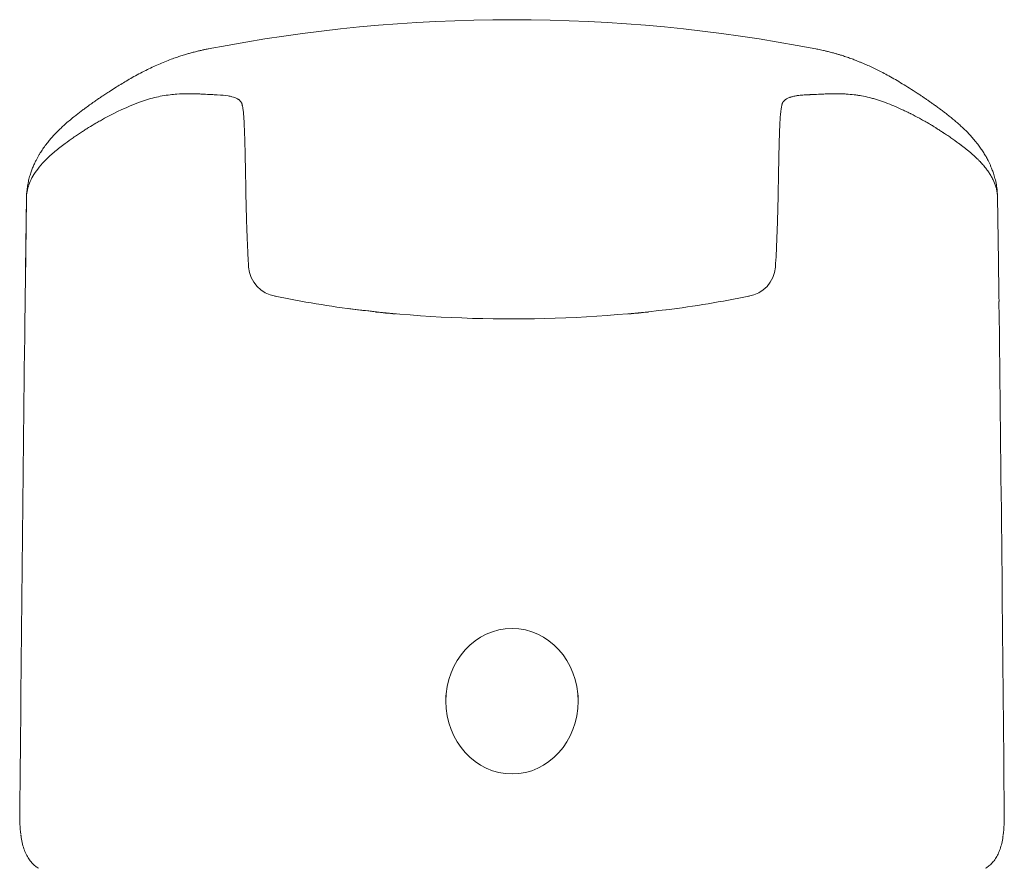
# Model space of a CAD drawing. Units: millimetres. Extents: x 4255.3 to 4265.7, y 1625.8 to 1629.9.
# Drawn here: x 4255.8 to 4255.9, y 1626.6 to 1626.7 of the extents above; entities that cross this region are included whole.
import ezdxf

# ---------------------------------------------------------------- set-up
doc = ezdxf.new("R2010")
doc.units = ezdxf.units.MM
doc.layers.add('lines', color=2, linetype='Continuous', lineweight=5)

msp = doc.modelspace()

# ---------------------------------------------------------------- linework, layer by layer
at = {"layer": 'lines', "color": 3, "linetype": 'Continuous'}
for p, q in [((4255.858995240751, 1626.635125318712), (4255.858995240751, 1626.634809987176)), ((4255.865895240751, 1626.634809987176), (4255.865895240751, 1626.635125318712))]:
    msp.add_line(p, q, dxfattribs=at)
for centre, radius, start, end in [((4255.862446537113, 1626.587031434438), 0.08334415695454361, 79.03001290445032, 100.9714337029044), ((4261.723993007985, 1626.580701931062), 5.887437654356996, 179.2163666294886, 179.2722407526866), ((4257.388937915875, 1626.63735509556), 1.552017371069089, 179.1217858690583, 179.2726284526253), ((4255.840028293483, 1626.661130831319), 0.002923728986450323, 174.2586678644759, 179.2348592819296), ((4255.884862188019, 1626.661130831319), 0.002923728986451293, 0.2547214967014672, 5.741332135524096), ((4254.332213814096, 1626.637475496257), 1.555754142678285, 0.7375436658283241, 0.871615302566808), ((4255.850349946951, 1626.657584197165), 0.001659176189190432, 184.2293014384917, 261.4165917246993), ((4255.87453709627, 1626.657587383607), 0.001662842673197458, 278.6841660253243, 355.669940814674), ((4252.17523914604, 1626.604753008817), 3.712974766599027, 0.7858543699800753, 0.814016783475062), ((4255.861665573821, 1626.712301574936), 0.05753116516736027, 258.3827301340019, 262.7249302549416), ((4255.863224907681, 1626.712301574936), 0.05753116516737083, 277.2903708914461, 281.6172698659982), ((4263.994672166707, 1626.558372518927), 8.158224719851644, 179.3179760709342, 179.5046350782521), ((4248.629526578045, 1626.56760957618), 7.258870330913523, 0.4837395020660549, 0.6951504379015757), ((4255.861996689471, 1626.713304493915), 0.0585594005698351, 262.0416926849823, 264.0588214997026), ((4255.862442577363, 1626.72210080637), 0.0673425417943516, 262.7058100674522, 277.459066266005), ((4255.861665573821, 1626.712301574936), 0.05753116516736027, 263.6752685381309, 264.6994352049874), ((4255.863224907681, 1626.712301574936), 0.05753116516737083, 275.3005647950125, 276.3247314618691)]:
    msp.add_arc(centre, radius, start, end, dxfattribs=at)
msp.add_ellipse((4255.862445240751, 1626.634809987176), major_axis=(-3.519045975193409e-17, 0.003796017758701961), ratio=0.9088471707202233, dxfattribs=at)
for points, knots in [([(4255.846609183226, 1626.668857773255), (4255.846557817446, 1626.668847940799), (4255.846461885802, 1626.6688295027), (4255.846299123479, 1626.668795019125), (4255.84611756805, 1626.668753873108), (4255.84594725559, 1626.668712310168), (4255.845805515272, 1626.668675697204), (4255.845695221348, 1626.668645830833), (4255.845598382853, 1626.668618773677), (4255.845504498871, 1626.668591734006), (4255.845400036839, 1626.668560794894), (4255.845286283607, 1626.668526002654), (4255.84516508238, 1626.668487626283), (4255.845044310166, 1626.668448142659), (4255.844920945616, 1626.668406618507), (4255.844791467806, 1626.668361438175), (4255.844589658948, 1626.668288196936), (4255.844324028943, 1626.668185341147), (4255.843990149767, 1626.668044572591), (4255.843659901976, 1626.667894729616), (4255.843316511418, 1626.667727870725), (4255.842972657143, 1626.667549821143), (4255.842630930551, 1626.66736221427), (4255.842316635593, 1626.66718159436), (4255.842016447595, 1626.667001145549), (4255.841719109155, 1626.666816904288), (4255.841439825314, 1626.666638058544), (4255.841200873058, 1626.666482873485), (4255.841003134331, 1626.666348781585), (4255.840819875883, 1626.66622372399), (4255.840615329619, 1626.666080902584), (4255.84039068826, 1626.665923344823), (4255.840173544037, 1626.665766397941), (4255.839976966173, 1626.665619844602), (4255.839804636415, 1626.665488017693), (4255.839603579766, 1626.665328547277), (4255.839389376973, 1626.665155623595), (4255.839163286823, 1626.664962166792), (4255.83895617382, 1626.664773557934), (4255.838772894956, 1626.664597101437), (4255.838611725026, 1626.664432658922), (4255.838464912722, 1626.664274400807), (4255.838314966501, 1626.664102164722), (4255.838157549485, 1626.663908431676), (4255.837998802992, 1626.663695884189), (4255.83786384601, 1626.663495039466), (4255.837763758294, 1626.663332943007), (4255.837688858102, 1626.66320375556), (4255.837613249033, 1626.663064337531), (4255.837526745236, 1626.662890804581), (4255.837441088401, 1626.662698770163), (4255.837356734138, 1626.662483133196), (4255.837278340008, 1626.662248206387), (4255.837209545357, 1626.661992651329), (4255.837152615366, 1626.661714370187), (4255.83713028663, 1626.66153004416), (4255.837117879476, 1626.661424046565)], [0, 0, 0, 0, 0.01264713342763703, 0.02799719438052908, 0.04605439040407645, 0.06685784864977781, 0.0797352578542314, 0.08964568427958698, 0.09927064091050188, 0.1086101918581093, 0.1176641477311515, 0.1306076524902516, 0.1429154485259224, 0.1545843838698385, 0.1675397196394625, 0.1819832181804392, 0.19604267580389, 0.2318507264504514, 0.2663579055360016, 0.3012011738073714, 0.3347354031605206, 0.3721785811461228, 0.4068570848516556, 0.4386998757650935, 0.4668172702122652, 0.4958228237691356, 0.5258057747720821, 0.5472623325289763, 0.5636509448892892, 0.5804017381434567, 0.5974643757596153, 0.6182642998843582, 0.6402916687030414, 0.6551119584512963, 0.6700365848056296, 0.6852092560159951, 0.7065831026807163, 0.7283528214166737, 0.7474364276929837, 0.7641552138199865, 0.7808527793605602, 0.7946599758638418, 0.8081118349816634, 0.8243214008977854, 0.8429311496137969, 0.8604473367135766, 0.8698455018162943, 0.8793628356699752, 0.8890290520242429, 0.9003548072066563, 0.9148134139222442, 0.9285296597967994, 0.944488981123833, 0.9628897891915023, 0.9820235592588625, 1, 1, 1, 1]), ([(4255.887772602026, 1626.661424046565), (4255.887757290016, 1626.66155042965), (4255.88772929091, 1626.66177181273), (4255.8876618538, 1626.662072933349), (4255.887581434573, 1626.662346117059), (4255.887503607703, 1626.662562624994), (4255.887433015436, 1626.662735422994), (4255.887366119837, 1626.662884255181), (4255.887285709623, 1626.663048583345), (4255.887186950593, 1626.663231632356), (4255.887065473646, 1626.663433938375), (4255.886934799368, 1626.663631963472), (4255.886782580194, 1626.663843375237), (4255.886621294636, 1626.664047968344), (4255.886440716534, 1626.664258298772), (4255.886279645064, 1626.664431789421), (4255.886124335514, 1626.664589961235), (4255.885973493559, 1626.664736222213), (4255.88581414503, 1626.664883825416), (4255.885642915381, 1626.665034870219), (4255.885457812965, 1626.665191211687), (4255.885277896407, 1626.665335933546), (4255.885099126483, 1626.665477718702), (4255.884935019918, 1626.665603697908), (4255.884764296183, 1626.665731412148), (4255.884590598399, 1626.665858077774), (4255.884420070663, 1626.665979357013), (4255.884262711078, 1626.666089493849), (4255.884111353324, 1626.666195579185), (4255.883972713376, 1626.666290006192), (4255.883829468149, 1626.66638867132), (4255.883602214569, 1626.666540576819), (4255.883291962747, 1626.666740706968), (4255.882912682655, 1626.666978209777), (4255.882547922404, 1626.66719719979), (4255.882203781672, 1626.667393539409), (4255.881879412301, 1626.667569815451), (4255.881577573275, 1626.667725492755), (4255.881292352795, 1626.667864946043), (4255.881057047414, 1626.667973778577), (4255.880864872051, 1626.668058657667), (4255.880715140408, 1626.668122521218), (4255.880562734416, 1626.668185395797), (4255.880389935649, 1626.66825388081), (4255.880179292877, 1626.668333379714), (4255.879981696964, 1626.668403386325), (4255.879806901552, 1626.668462127804), (4255.879666384764, 1626.668507634375), (4255.879517302239, 1626.668553969001), (4255.879350883663, 1626.668603298215), (4255.879191526182, 1626.668647983651), (4255.879025031501, 1626.668692253129), (4255.878869543329, 1626.668731285042), (4255.87870165409, 1626.66877082369), (4255.87854786405, 1626.668804677728), (4255.878412035312, 1626.668832809978), (4255.878334979067, 1626.668847522162), (4255.87829593316, 1626.668854949118)], [0, 0, 0, 0, 0.02141735071204398, 0.0443190710969707, 0.06313435259487894, 0.07768783616676445, 0.08843785103014211, 0.09802473574081363, 0.107382680715129, 0.1206486529157377, 0.134509515480761, 0.1490549863741914, 0.1649299928638579, 0.185819576715329, 0.2043816495230065, 0.2214007375572181, 0.2350800572292805, 0.2489074778206003, 0.2641313836924596, 0.279412168075585, 0.2965507888913657, 0.3146662525167927, 0.3285283947197412, 0.3427706192203938, 0.3577247120931489, 0.3735136526097795, 0.3889914979865888, 0.4036796478198909, 0.4163964837728448, 0.4299673973302246, 0.4417351396353109, 0.4555460317570935, 0.4932003083164572, 0.5304713266729647, 0.5660151622638466, 0.6013094251877658, 0.6341482866514753, 0.6645576568564735, 0.6933174259854072, 0.7215788293812252, 0.7379369433450134, 0.7538636893142561, 0.769023045446363, 0.7867010395784824, 0.808313887839429, 0.8341263440711334, 0.8474700760304603, 0.8604977115440382, 0.8751581438021605, 0.8915879762882509, 0.9099310187234472, 0.9230502581197247, 0.9414270271836633, 0.95918944941947, 0.9752340674393398, 0.9893904269139607, 1, 1, 1, 1]), ([(4255.848149628134, 1626.666224544721), (4255.848140668955, 1626.666229725136), (4255.848082741025, 1626.666262357611), (4255.847979798784, 1626.666310895015), (4255.847821593261, 1626.666362236706), (4255.847563254065, 1626.666418294232), (4255.84720724856, 1626.666448698052), (4255.846732645198, 1626.666470905235), (4255.846394000718, 1626.666487298341), (4255.84611068163, 1626.666501055878), (4255.845852395597, 1626.666506855191), (4255.845469417645, 1626.66651487344), (4255.845025062815, 1626.666501554428), (4255.844433074913, 1626.666445408663), (4255.843766308578, 1626.666326805019), (4255.842655832887, 1626.665965973022), (4255.841719969283, 1626.665528267026), (4255.840955396139, 1626.665106083385), (4255.840675380357, 1626.664949799661), (4255.840407657302, 1626.664786373519), (4255.840156614662, 1626.66462767096), (4255.839964705981, 1626.664499395137), (4255.839759833037, 1626.664367515323), (4255.83947095053, 1626.664171856381), (4255.839066668608, 1626.663878587346), (4255.838578010704, 1626.663507327856), (4255.838119599792, 1626.663090627286), (4255.837754694158, 1626.662688812551), (4255.837480662377, 1626.662305996592), (4255.837288649904, 1626.661943041409), (4255.83715660079, 1626.661584256132), (4255.837122824357, 1626.661345793497), (4255.837105996643, 1626.661221802126)], [0.5115478807588325, 0.5115478807588325, 0.5115478807588325, 0.5115478807588325, 0.514570913238687, 0.5309102920664458, 0.5437174059504088, 0.5591489788733549, 0.5917414584123878, 0.6054804926921125, 0.6212121143407319, 0.6307087114971875, 0.6362985770435647, 0.6494056880067041, 0.6715544989915555, 0.6843904616699436, 0.7147040897297332, 0.7465095644217511, 0.8117879733162222, 0.8197543861351566, 0.8277839016706917, 0.8411163997398969, 0.8473269947294141, 0.853219107736124, 0.8604965127375747, 0.8678442699220122, 0.8823069689225296, 0.901877624361651, 0.9205876218781831, 0.9380452608143391, 0.9543069716777662, 0.9696480468892816, 0.9842143116814142, 1, 1, 1, 1]), ([(4255.848149222358, 1626.666224181191), (4255.84815917741, 1626.666217017989), (4255.84817742404, 1626.66620380623), (4255.848214881239, 1626.666168893477), (4255.848240608193, 1626.666141995359), (4255.848271396039, 1626.666111980491), (4255.84827196935, 1626.666109492419), (4255.848275905179, 1626.66610503824), (4255.848279638594, 1626.666100960964), (4255.848284847551, 1626.666095497635), (4255.848291341867, 1626.666088581895), (4255.848298820386, 1626.666080075148), (4255.848305350672, 1626.666071739014), (4255.848304705885, 1626.666072381143), (4255.848305773269, 1626.666070908234), (4255.848308426607, 1626.666066978979), (4255.848314100046, 1626.666057807443), (4255.848325909309, 1626.666033058581), (4255.848340755719, 1626.66599802763), (4255.848350165345, 1626.665968903623), (4255.848357611934, 1626.66594097212), (4255.848359909049, 1626.665923593683), (4255.848369432607, 1626.665881611357), (4255.848385244159, 1626.665807167394), (4255.848399500103, 1626.66571987469), (4255.848413267473, 1626.66561743566), (4255.848426864028, 1626.665491967077), (4255.848439541954, 1626.665345052385), (4255.848450021625, 1626.665186817975), (4255.848458500314, 1626.665033343047), (4255.848464990709, 1626.664893412121), (4255.8484708738, 1626.66476099941), (4255.848476651465, 1626.664628135323), (4255.848482619133, 1626.664485412978), (4255.848488219829, 1626.664337166313), (4255.848493329525, 1626.664181014209), (4255.848498871263, 1626.664001564782), (4255.848504766118, 1626.663789728019), (4255.848510950758, 1626.663541596896), (4255.848517114901, 1626.663260584445), (4255.848524264973, 1626.662910703619), (4255.848532105371, 1626.662479341033), (4255.84854113017, 1626.661958748046), (4255.848551629462, 1626.661376749775), (4255.848561925514, 1626.660880146853), (4255.84857148992, 1626.660475181149), (4255.84857960313, 1626.660172384546), (4255.848589810903, 1626.659826772063), (4255.848601874821, 1626.659459298555), (4255.848614084672, 1626.659126071889), (4255.848625944564, 1626.658830749568), (4255.848636918478, 1626.658576534769), (4255.848649070339, 1626.658314508059), (4255.84866264409, 1626.658042596246), (4255.848678293494, 1626.657750954807), (4255.848689022608, 1626.657568551819), (4255.848695444367, 1626.657459876839)], [0, 0, 0, 0, 0.02232264472729187, 0.04918938554141168, 0.07442925425544364, 0.08570783812858856, 0.09322105604105525, 0.1003577487638835, 0.1072213856162276, 0.113796517811839, 0.1247436151504826, 0.1346186516273971, 0.142845233175214, 0.148733536081341, 0.15400858339592, 0.1592419627528964, 0.1833041297684725, 0.1944584381331379, 0.2076683143495504, 0.2196970108548533, 0.2303475337193832, 0.2404935049762585, 0.2527579244515079, 0.2698365269988596, 0.2875655066410542, 0.3059459635416743, 0.3255148588917746, 0.3495825440477631, 0.3721036987480265, 0.3928037680979949, 0.4108427268472838, 0.4255997895827785, 0.4405086389014794, 0.4562242195053444, 0.472260273741442, 0.4879080398115089, 0.5049326365324417, 0.5267383849261709, 0.5503757321310849, 0.5757955467533337, 0.6044277755797063, 0.6438928490550653, 0.6865851405896853, 0.732250835264147, 0.78052022654289, 0.7980404401168317, 0.8204109194563869, 0.8454816905070686, 0.8707415277894192, 0.8961160104440071, 0.9127541451562567, 0.9293826667278958, 0.9459760163793784, 0.9634059865798248, 0.9816494269506797, 1, 1, 1, 1]), ([(4255.876195037134, 1626.657459876839), (4255.876210045527, 1626.657721369426), (4255.87623390787, 1626.658140578885), (4255.87626369272, 1626.658796073455), (4255.876286727816, 1626.659393544082), (4255.876303089542, 1626.659899734251), (4255.876314373051, 1626.660293958576), (4255.876321582818, 1626.660577296553), (4255.876327212619, 1626.660820529604), (4255.876332119648, 1626.661046276044), (4255.876338315079, 1626.661349299903), (4255.876345218654, 1626.66171643761), (4255.876352567974, 1626.662132907287), (4255.876359159375, 1626.6625101053), (4255.876365317038, 1626.662849041085), (4255.876371228481, 1626.663149232835), (4255.8763768259, 1626.66341219042), (4255.87638227565, 1626.663646519108), (4255.876387143006, 1626.663835071847), (4255.876391468803, 1626.663989517806), (4255.876395165282, 1626.664113998787), (4255.876398969906, 1626.664234274626), (4255.876402888201, 1626.664355125726), (4255.876408342705, 1626.664500774775), (4255.876415101699, 1626.66466596742), (4255.876422552983, 1626.664842270099), (4255.876430225869, 1626.665016164369), (4255.876440287146, 1626.665197196417), (4255.876453207658, 1626.665379985022), (4255.876469312702, 1626.665547191994), (4255.876486061014, 1626.665684048989), (4255.876503799692, 1626.665794860576), (4255.876517918993, 1626.665866958229), (4255.876530275568, 1626.6659172395), (4255.876533948401, 1626.665933579087), (4255.876534113899, 1626.665938520428), (4255.876535741229, 1626.665947663064), (4255.876538095423, 1626.665959080394), (4255.876542407962, 1626.665975469083), (4255.876548918967, 1626.665996188037), (4255.876560525571, 1626.666024383959), (4255.876567312062, 1626.666039674405), (4255.876571810051, 1626.666049394879), (4255.876575984616, 1626.666057405836), (4255.876578908276, 1626.666062724401), (4255.876582449427, 1626.666068922376), (4255.876597643696, 1626.666086916651), (4255.876606782615, 1626.666096789483), (4255.87661511684, 1626.666105632809), (4255.876616812164, 1626.666110140972), (4255.876650612919, 1626.66614316717), (4255.876674316803, 1626.666167349101), (4255.87670014751, 1626.666191931947), (4255.876724465479, 1626.666212506053), (4255.87673591627, 1626.666220615133), (4255.876741589223, 1626.666224588115)], [0, 0, 0, 0, 0.04423870665011342, 0.0844728515075133, 0.1244273203306338, 0.1639640528090456, 0.1884674310598922, 0.2078336999896118, 0.2248226253157605, 0.2414948317919634, 0.2578276717873991, 0.2929609981241359, 0.3261204764476754, 0.3571698549616041, 0.3860139645066981, 0.4125938783181448, 0.4363222745614446, 0.4576111614508834, 0.4783489437226585, 0.4912652477151795, 0.5040767343956908, 0.516773181673517, 0.5293448674872617, 0.5435152610008189, 0.565100847204418, 0.5859751079815805, 0.606967111068159, 0.6308962301271068, 0.656526710212337, 0.6821142740875159, 0.7043183358919107, 0.7246033801686853, 0.7431484612641406, 0.7519736053596034, 0.7577667624012245, 0.7624868290916593, 0.7679179877340905, 0.7747353269010022, 0.7830140367808497, 0.7930579670768952, 0.8050458279105737, 0.816217863704641, 0.8261562245066033, 0.8369590134746393, 0.8489326990188346, 0.8627199646801142, 0.879967171348368, 0.8911153428992563, 0.9025151054814581, 0.9142898060944092, 0.931809231633862, 0.9497686714411993, 0.9681273286416182, 0.9866432124329897, 1, 1, 1, 1]), ([(4255.876741356086, 1626.666224829324), (4255.876750084354, 1626.66622987432), (4255.876758962371, 1626.66623487721), (4255.876815405618, 1626.666265821351), (4255.876867117769, 1626.666290460295), (4255.876939698497, 1626.666318577138), (4255.876954616822, 1626.666324067576), (4255.876977661487, 1626.666332089281), (4255.876985454307, 1626.666334727543), (4255.876993858501, 1626.666337491689), (4255.876994214023, 1626.666337606905), (4255.876994649332, 1626.666337743933), (4255.876994867896, 1626.666337812689), (4255.876995526321, 1626.666338019679), (4255.876995968913, 1626.666338158639), (4255.876997307638, 1626.666338578382), (4255.876998214718, 1626.666338862033), (4255.877000979928, 1626.666339724243), (4255.877002882022, 1626.666340314054), (4255.877020533178, 1626.666345752214), (4255.877039985806, 1626.666351513849), (4255.877110911398, 1626.666370603171), (4255.877174570952, 1626.666385707748), (4255.877283696597, 1626.666404012384), (4255.877307029103, 1626.666407647001), (4255.877344553741, 1626.666413009964), (4255.877357483355, 1626.666414782929), (4255.877377546685, 1626.666417415678), (4255.877384345971, 1626.666418288824), (4255.877398173993, 1626.666420025619), (4255.877403521301, 1626.666420660166), (4255.877456057123, 1626.666426863504), (4255.877503244757, 1626.666431540691), (4255.877645489673, 1626.666443846615), (4255.877741266369, 1626.666449813571), (4255.877881985413, 1626.666457437742), (4255.877928387936, 1626.666459741834), (4255.877976741876, 1626.666462022312), (4255.877979697682, 1626.666462163636), (4255.877986719762, 1626.666462520084), (4255.877990242746, 1626.666462698561), (4255.87800084757, 1626.666463234817), (4255.878007965282, 1626.66646359342), (4255.878029462112, 1626.666464672987), (4255.878043984966, 1626.666465397721), (4255.878088128632, 1626.666467590378), (4255.878118325263, 1626.666469077015), (4255.878273107443, 1626.666476666748), (4255.87840929467, 1626.666483386646), (4255.878628750292, 1626.666493567189), (4255.878704385717, 1626.666496945067), (4255.878791807673, 1626.666500436887), (4255.878801553637, 1626.666500820453), (4255.878813775655, 1626.666501293631), (4255.878816222036, 1626.666501387953), (4255.878821118733, 1626.666501575947), (4255.87882368141, 1626.666501675177), (4255.878826811739, 1626.666501742441), (4255.878828935891, 1626.666501788862), (4255.87883974339, 1626.666502028686), (4255.878848987092, 1626.66650224531), (4255.878878523628, 1626.666502961553), (4255.878900622829, 1626.66650352843), (4255.879023247168, 1626.666506656055), (4255.879160353606, 1626.666510531585), (4255.879423256288, 1626.666510922826), (4255.879520369571, 1626.666510052359), (4255.879653558003, 1626.666506256276), (4255.879680784853, 1626.6665053601), (4255.879715553734, 1626.666504042448), (4255.879722544282, 1626.666503769041), (4255.879733085259, 1626.666503343614), (4255.879734990286, 1626.666503252526), (4255.879739827915, 1626.666503035295), (4255.879742244105, 1626.666502925703), (4255.879754311944, 1626.666502372884), (4255.879763924254, 1626.666501915079), (4255.879811776453, 1626.6664995499), (4255.879849388219, 1626.66649741389), (4255.880034130883, 1626.666485625367), (4255.880171335381, 1626.666472641608), (4255.880361790764, 1626.666450195861), (4255.880422712454, 1626.666442219771), (4255.8804956734, 1626.666431866454), (4255.880510111431, 1626.666429785527), (4255.880531494508, 1626.66642658392), (4255.880538577541, 1626.666425504917), (4255.880549135315, 1626.666423869409), (4255.880552643443, 1626.666423321408), (4255.880557888967, 1626.666422495239), (4255.880559652972, 1626.666422216795), (4255.880564346688, 1626.666421496486), (4255.880566692222, 1626.666421134986), (4255.880606543894, 1626.666414966693), (4255.880643714072, 1626.666408818238), (4255.880827965954, 1626.666376474014), (4255.880970296496, 1626.666345493709), (4255.88117723469, 1626.666293265009), (4255.881245111997, 1626.666274891439), (4255.881345340835, 1626.66624608951), (4255.881378485564, 1626.666236281741), (4255.881444252385, 1626.666216283859), (4255.881480786407, 1626.666205160195), (4255.881658457845, 1626.666149325666), (4255.881801150324, 1626.666100186979), (4255.882232337532, 1626.665940255269), (4255.882523983925, 1626.665817036156), (4255.882897399897, 1626.665643654482), (4255.882972522072, 1626.665608003103), (4255.883085921595, 1626.665553069671), (4255.883123840779, 1626.665534515726), (4255.883180905498, 1626.66550632077), (4255.883199958059, 1626.665496861772), (4255.883228584231, 1626.665482582245), (4255.883238134176, 1626.665477807229), (4255.883257249983, 1626.665468226848), (4255.883265492736, 1626.665463952527), (4255.883416642811, 1626.66538669985), (4255.883561763075, 1626.665310176652), (4255.883784262653, 1626.665189411159), (4255.88385923229, 1626.665148158051), (4255.884010864273, 1626.665063599462), (4255.884087804831, 1626.665020265521), (4255.884174604232, 1626.664970750246), (4255.884185686177, 1626.664964562717), (4255.884206343298, 1626.664952871476), (4255.884216504298, 1626.664947093238), (4255.884246489472, 1626.664929960886), (4255.884265815826, 1626.664918809106), (4255.884321841009, 1626.664886166286), (4255.884356584706, 1626.664865488515), (4255.884453312384, 1626.664806727095), (4255.884507693043, 1626.66477197563), (4255.884556291378, 1626.66473940404), (4255.884559116967, 1626.664737503702), (4255.884563306678, 1626.66473467625), (4255.884564391336, 1626.664733890721), (4255.884568453457, 1626.664731365364), (4255.884570482079, 1626.664730103358), (4255.88458061302, 1626.664723796685), (4255.884588678839, 1626.664718762101), (4255.884612760591, 1626.66470369065), (4255.884628660815, 1626.66469368608), (4255.88467590769, 1626.664663801849), (4255.884706800364, 1626.664644051755), (4255.884797740312, 1626.664585319876), (4255.884856045407, 1626.664546859506), (4255.884919305691, 1626.664504344428), (4255.884926302294, 1626.664499630927), (4255.884935008349, 1626.664493751911), (4255.884936747575, 1626.664492576751), (4255.884940222076, 1626.664490227714), (4255.884943165364, 1626.664488397414), (4255.884950367198, 1626.664483787831), (4255.88495516224, 1626.664480714536), (4255.8849791067, 1626.664465346856), (4255.884998163879, 1626.664453048858), (4255.885055046409, 1626.664416142924), (4255.885092582731, 1626.66439152314), (4255.8852040857, 1626.66431761096), (4255.885276945958, 1626.66426826764), (4255.885491517013, 1626.664119931944), (4255.88563272263, 1626.664018557151), (4255.885788066961, 1626.663902148567), (4255.885805281418, 1626.663889179476), (4255.885826740436, 1626.663872924161), (4255.885830477217, 1626.663870039853), (4255.885842546353, 1626.663861196254), (4255.885848575363, 1626.66385676926), (4255.885866645499, 1626.663843472636), (4255.885878669736, 1626.663834587371), (4255.885938675321, 1626.663790056141), (4255.885986310522, 1626.663754095453), (4255.886080755573, 1626.663681486304), (4255.886127565424, 1626.663644837809), (4255.886197083718, 1626.663589337785), (4255.886220140272, 1626.663570749911), (4255.886266006525, 1626.663533396709), (4255.886290010353, 1626.663513707134), (4255.886470225838, 1626.663362415848), (4255.886624392274, 1626.663223285947), (4255.886787012463, 1626.66306146587), (4255.886804929866, 1626.663043412717), (4255.886831566697, 1626.663016223706), (4255.886840405759, 1626.66300714249), (4255.886853603006, 1626.662993493416), (4255.886858067583, 1626.662988865601), (4255.886866673151, 1626.662979895233), (4255.886869983809, 1626.662976363271), (4255.886904042345, 1626.662940335935), (4255.886933824852, 1626.662908093663), (4255.887021556984, 1626.662810726408), (4255.887077892876, 1626.662744953911), (4255.887158587043, 1626.662645108826), (4255.887184849526, 1626.662611632996), (4255.887216825846, 1626.662569559018), (4255.887222114447, 1626.662562460734), (4255.887233566056, 1626.662547077913), (4255.88723925341, 1626.662539381562), (4255.887256200793, 1626.66251627576), (4255.887267346177, 1626.662500849551), (4255.887322315533, 1626.66242358145), (4255.887363878085, 1626.66236132575), (4255.887422595792, 1626.662266822352), (4255.887441561734, 1626.66223513511), (4255.887462200695, 1626.662199238601), (4255.887464484212, 1626.662195246655), (4255.887469031773, 1626.662187255736), (4255.887471003287, 1626.662183748881), (4255.887477067624, 1626.662172933002), (4255.887481080445, 1626.662165709497), (4255.88749302778, 1626.662143999137), (4255.887500871187, 1626.662129472431), (4255.887539467622, 1626.662056558706), (4255.887568364212, 1626.661997330527), (4255.887648475608, 1626.661816410767), (4255.887693171001, 1626.661691477068), (4255.887735065748, 1626.661528208796), (4255.887742741361, 1626.661495200601), (4255.887751397565, 1626.661453471716), (4255.887753081875, 1626.661445102508), (4255.887755536787, 1626.661432513075), (4255.887756343166, 1626.66142831066), (4255.887757534701, 1626.661421998074), (4255.887757977577, 1626.661419632745), (4255.887758656747, 1626.661415968189), (4255.887758884075, 1626.661414724863), (4255.887761361023, 1626.661401161363), (4255.887763469009, 1626.661389043412), (4255.887773555724, 1626.66132791827), (4255.887780260022, 1626.661277273661), (4255.887784484858, 1626.661221802126)], [0.5126468197347136, 0.5126468197347136, 0.5126468197347136, 0.5126468197347136, 0.5156253678479865, 0.5156253678479865, 0.5312504193474125, 0.5312504193474125, 0.5351566822222691, 0.5351566822222691, 0.5371098136596971, 0.5371098136596971, 0.5372318843745365, 0.5372318843745365, 0.5373539550893757, 0.5373539550893757, 0.5375980965190543, 0.5375980965190543, 0.5380863793784113, 0.5380863793784113, 0.5390629450971254, 0.5390629450971254, 0.5468754708468386, 0.5468754708468386, 0.5625005223462645, 0.5625005223462645, 0.5664067852211211, 0.5664067852211211, 0.5683599166585491, 0.5683599166585491, 0.5693364823772633, 0.5693364823772633, 0.5703130480959775, 0.5703130480959775, 0.5781255738456904, 0.5781255738456904, 0.5937506253451166, 0.5937506253451166, 0.6015631510948295, 0.6015631510948295, 0.6020514339541867, 0.6020514339541867, 0.6025397168135437, 0.6025397168135437, 0.6035162825322578, 0.6035162825322578, 0.6054694139696861, 0.6054694139696861, 0.6093756768445424, 0.6093756768445424, 0.6250007283439684, 0.6250007283439684, 0.6328132540936813, 0.6328132540936813, 0.6337898198123955, 0.6337898198123955, 0.634033961242074, 0.634033961242074, 0.6342781026717527, 0.6342781026717527, 0.6347663855311096, 0.6347663855311096, 0.6367195169685379, 0.6367195169685379, 0.6406257798433943, 0.6406257798433943, 0.6562508313428204, 0.6562508313428204, 0.6640633570925334, 0.6640633570925334, 0.6660164885299616, 0.6660164885299616, 0.6665047713893189, 0.6665047713893189, 0.6667489128189972, 0.6667489128189972, 0.6669930542486758, 0.6669930542486758, 0.6679696199673899, 0.6679696199673899, 0.6718758828422463, 0.6718758828422463, 0.6875009343416723, 0.6875009343416723, 0.6953134600913852, 0.6953134600913852, 0.6972665915288134, 0.6972665915288134, 0.6982431572475276, 0.6982431572475276, 0.6987314401068846, 0.6987314401068846, 0.6989755815365631, 0.6989755815365631, 0.6992197229662418, 0.6992197229662418, 0.7031259858410981, 0.7031259858410981, 0.7187510373405243, 0.7187510373405243, 0.7265635630902372, 0.7265635630902372, 0.7304698259650938, 0.7304698259650938, 0.7343760888399502, 0.7343760888399502, 0.750001140339376, 0.750001140339376, 0.7812512433382282, 0.7812512433382282, 0.7890637690879411, 0.7890637690879411, 0.7929700319627977, 0.7929700319627977, 0.7949231634002257, 0.7949231634002257, 0.7958997291189399, 0.7958997291189399, 0.796876294837654, 0.796876294837654, 0.8125013463370799, 0.8125013463370799, 0.8203138720867929, 0.8203138720867929, 0.8281263978365061, 0.8281263978365061, 0.82910296355522, 0.82910296355522, 0.8300795292739341, 0.8300795292739341, 0.8320326607113624, 0.8320326607113624, 0.835938923586219, 0.835938923586219, 0.8437514493359319, 0.8437514493359319, 0.8442397321952891, 0.8442397321952891, 0.8444838736249676, 0.8444838736249676, 0.8447280150546461, 0.8447280150546461, 0.8457045807733603, 0.8457045807733603, 0.8476577122107886, 0.8476577122107886, 0.851563975085645, 0.851563975085645, 0.8593765008353579, 0.8593765008353579, 0.8603530665540721, 0.8603530665540721, 0.8605972079837506, 0.8605972079837506, 0.8608413494134292, 0.8608413494134292, 0.8613296322727861, 0.8613296322727861, 0.8632827637102145, 0.8632827637102145, 0.8671890265850708, 0.8671890265850708, 0.875001552334784, 0.875001552334784, 0.8906266038342099, 0.8906266038342099, 0.8925797352716383, 0.8925797352716383, 0.8930680181309955, 0.8930680181309955, 0.8935563009903523, 0.8935563009903523, 0.8945328667090665, 0.8945328667090665, 0.8984391295839229, 0.8984391295839229, 0.9023453924587794, 0.9023453924587794, 0.9042985238962076, 0.9042985238962076, 0.9062516553336358, 0.9062516553336358, 0.9218767068330619, 0.9218767068330619, 0.92382983827049, 0.92382983827049, 0.9248064039892042, 0.9248064039892042, 0.9252946868485612, 0.9252946868485612, 0.9257829697079183, 0.9257829697079183, 0.9296892325827749, 0.9296892325827749, 0.9375017583324878, 0.9375017583324878, 0.9414080212073443, 0.9414080212073443, 0.9423845869260584, 0.9423845869260584, 0.9433611526447725, 0.9433611526447725, 0.9453142840822009, 0.9453142840822009, 0.9531268098319138, 0.9531268098319138, 0.9570330727067703, 0.9570330727067703, 0.9575213555661273, 0.9575213555661273, 0.9580096384254843, 0.9580096384254843, 0.9589862041441984, 0.9589862041441984, 0.9609393355816267, 0.9609393355816267, 0.9687518613313398, 0.9687518613313398, 0.9843769128307658, 0.9843769128307658, 0.9882831757056223, 0.9882831757056223, 0.9892597414243364, 0.9892597414243364, 0.9897480242836934, 0.9897480242836934, 0.9899921657133719, 0.9899921657133719, 0.9902363071430504, 0.9902363071430504, 0.9921894385804788, 0.9921894385804788, 1, 1, 1, 1]), ([(4255.888078095822, 1626.627802197966), (4255.888090059746, 1626.62788464188), (4255.888100137562, 1626.627969893991), (4255.88813239204, 1626.628312176662), (4255.888141521023, 1626.628589681338), (4255.888138203882, 1626.628891069939)], [0.6741152543492818, 0.6741152543492818, 0.6741152543492818, 0.6741152543492818, 0.7500000000000002, 0.7500000000000002, 0.9690959465936616, 0.9690959465936616, 0.9690959465936616, 0.9690959465936616]), ([(4255.836808305217, 1626.627835436265), (4255.836810215587, 1626.627816540173), (4255.836824299058, 1626.627678409776), (4255.836873559521, 1626.627424124094), (4255.836958863346, 1626.6271047502), (4255.837073655838, 1626.626821897204), (4255.837213031492, 1626.626577814407), (4255.837374632288, 1626.626371763616), (4255.837551796023, 1626.626203707949), (4255.837669888926, 1626.626129027935), (4255.837732814855, 1626.626090099286)], [0, 0, 0, 0, 0.02040420896424745, 0.1737566914384309, 0.3251909140046195, 0.4727149832567466, 0.6131497501912734, 0.7519285597585128, 0.8890186551990048, 1, 1, 1, 1]), ([(4255.887158145977, 1626.626089599328), (4255.887226343797, 1626.626132715767), (4255.887347840013, 1626.626211325761), (4255.887526324889, 1626.626383906704), (4255.887683897735, 1626.626588327554), (4255.887817633924, 1626.626824858808), (4255.887926513939, 1626.627092212716), (4255.888008864669, 1626.627389744452), (4255.888057738081, 1626.627623637702), (4255.888071964268, 1626.627751030994), (4255.888073621542, 1626.627765962542)], [0, 0, 0, 0, 0.1245519705089732, 0.2647316682256714, 0.4049636900530559, 0.5462066806516997, 0.688722486361407, 0.8329458437585219, 0.9831770080961225, 1, 1, 1, 1])]:
    msp.add_open_spline(points, degree=3, knots=knots, dxfattribs=at)
for points in [[(4255.850079048358, 1626.655948616372), (4255.850073327354, 1626.655949881454), (4255.850067633535, 1626.655951168927), (4255.850061967457, 1626.655952479)], [(4255.874811764647, 1626.655948673761), (4255.874818368447, 1626.655950135323), (4255.874824881147, 1626.655951613399), (4255.874831306036, 1626.655953107366)], [(4255.836753432297, 1626.62899595136), (4255.836745269512, 1626.628574965652), (4255.836759844609, 1626.628199915686), (4255.836802961725, 1626.627869762072)]]:
    msp.add_open_spline(points, degree=3, dxfattribs=at)

doc.saveas('drawing.dxf')
